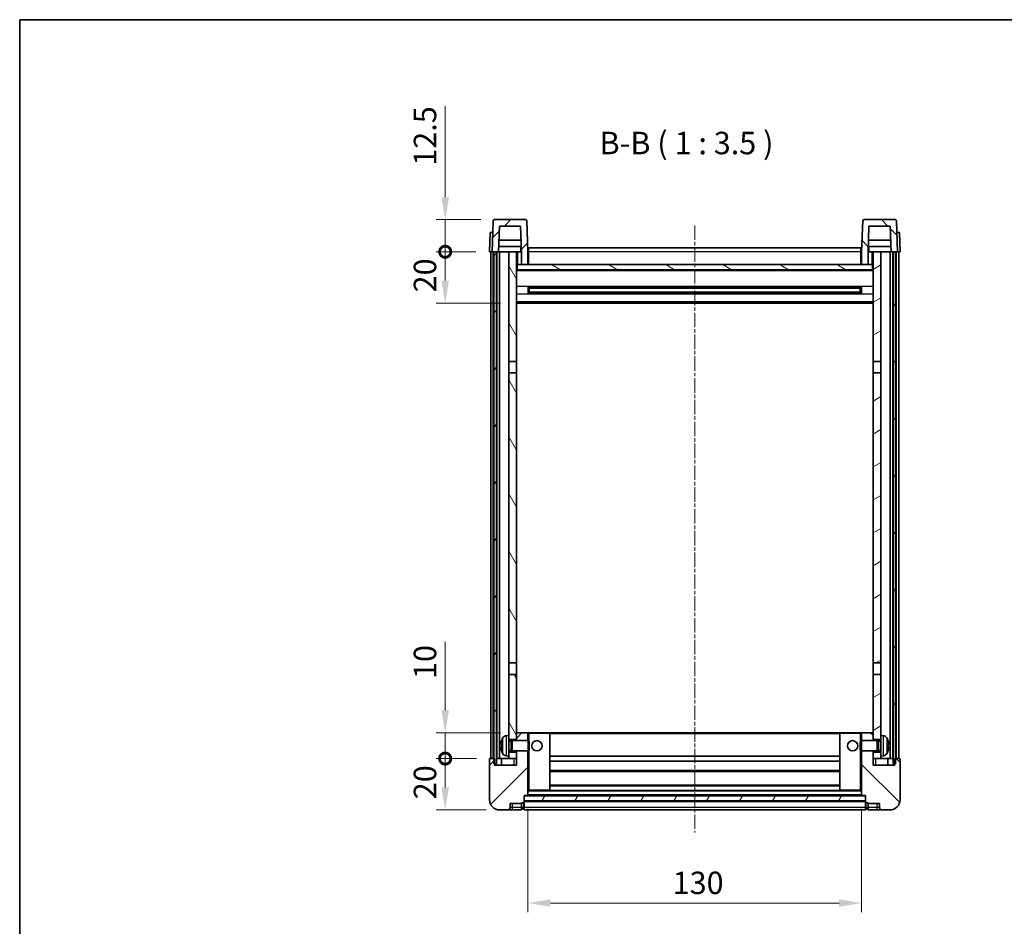
# Model space of a CAD drawing. Units: millimetres. Extents: x -5 to 7885, y 4 to 988.
# Drawn here: x 1178 to 1561, y 635 to 988 of the extents above; entities that cross this region are included whole.
import ezdxf

# ---------------------------------------------------------------- set-up
doc = ezdxf.new("R2010")
doc.units = ezdxf.units.MM
doc.linetypes.add('CHAIN', pattern=[0.3543, 0.2362, -0.0295, 0.0591, -0.0295])
for name, color, linetype, lineweight in [('Border (ISO)', 7, 'Continuous', 35), ('Centerline (ISO)', 131, 'Continuous', 18), ('Dimension (ISO)', 7, 'Continuous', 18), ('Dimension (ISO) @ 1', 7, 'Continuous', 18), ('Hatch (ISO)', 1, 'Continuous', 18), ('Symbol (ISO)', 7, 'Continuous', 18), ('Visible (ISO)', 7, 'Continuous', 35), ('Visible Narrow (ISO)', 7, 'Continuous', 25)]:
    doc.layers.add(name, color=color, linetype=linetype, lineweight=lineweight)
doc.styles.add('Note Text (TK)', font='MS PGothic.ttf')
doc.dimstyles.new('Default - Method 1b (TK)', dxfattribs={"dimscale": 3, "dimtxt": 2.5, "dimasz": 2.5, "dimexe": 1, "dimexo": 1.5, "dimgap": 1, "dimtad": 1, "dimtoh": 1, "dimrnd": 1e-08, "dimdsep": 46, "dimtxsty": 'Note Text (TK)', "dimcen": 0.09, "dimdle": 5, "dimclrd": 100, "dimclre": 100, "dimclrt": 7, "dimadec": 1, "dimazin": 1, "dimtfac": 1, "dimtmove": 0, "dimatfit": 3, "dimfxl": 1, "dimtolj": 1, "dimlwd": -1, "dimlwe": -1, "dimarcsym": 0})
pattern_1 = [(45, (1126.989, -23.511), (-7.85772, 7.85772), [])]
pattern_2 = [(135.0002, (1126.989, -23.511), (-7.8577, -7.85775), [])]
pattern_3 = [(60, (1126.989, -23.511), (-9.6237, 5.55625), [])]

# ---------------------------------------------------------------- blocks, each defined once
blk = doc.blocks.new('図面枠 tk図枠')
at = {"layer": 'Border (ISO)'}
for q in [(405.5, 289), (14.5, 8)]:
    blk.add_line((14.5, 289), q, dxfattribs=at)
blk = doc.blocks.new('*D88')
at = {"layer": 'Defpoints', "color": 0}
for p in [(1375.78, 685.77), (1505.78, 685.77), (1505.78, 643.77)]:
    blk.add_point(p, dxfattribs=at)
at = {"layer": 'Dimension (ISO)', "color": 100}
for p, q in [((1375.78, 680.52), (1375.78, 640.27)), ((1505.78, 680.52), (1505.78, 640.27)), ((1384.53, 643.77), (1497.03, 643.77))]:
    blk.add_line(p, q, dxfattribs=at)
for points in [[(1384.53, 645.23), (1384.53, 642.31), (1375.78, 643.77)], [(1497.03, 645.23), (1497.03, 642.31), (1505.78, 643.77)]]:
    blk.add_solid(points, dxfattribs=at)
at = {"layer": 'Dimension (ISO)', "color": 7, "insert": (1432.13, 651.64), "char_height": 8.75, "attachment_point": 4, "style": 'Note Text (TK)'}
blk.add_mtext('\\A1;130', dxfattribs=at)
blk = doc.blocks.new('_DotSmall')
at = {"color": 0, "linetype": 'ByBlock', "const_width": 0.5}
blk.add_lwpolyline([(-0.0625, 0, 1), (0.0625, 0, 1)], format="xyb", close=True, dxfattribs=at)
blk = doc.blocks.new('*D99')
at = {"layer": 'Defpoints', "color": 0}
for p in [(1343.53, 700.07), (1361.03, 700.07), (1364.78, 680.07)]:
    blk.add_point(p, dxfattribs=at)
at = {"layer": 'Dimension (ISO)', "color": 100}
for p, q in [((1355.78, 700.07), (1340.03, 700.07)), ((1343.53, 688.82), (1343.53, 700.07)), ((1359.53, 680.07), (1340.03, 680.07))]:
    blk.add_line(p, q, dxfattribs=at)
blk.add_solid([(1342.07, 688.82), (1344.99, 688.82), (1343.53, 680.07)], dxfattribs=at)
at = {"layer": 'Dimension (ISO)', "color": 100, "xscale": 8.75, "yscale": 8.75, "zscale": 8.75, "rotation": 90}
blk.add_blockref('_DotSmall', (1343.53, 700.07), dxfattribs=at)
at = {"layer": 'Dimension (ISO)', "color": 7, "insert": (1335.66, 684.22), "char_height": 8.75, "attachment_point": 4, "rotation": 90, "style": 'Note Text (TK)'}
blk.add_mtext('\\A1;20', dxfattribs=at)
blk = doc.blocks.new('*D100')
at = {"layer": 'Defpoints', "color": 0}
for p in [(1343.53, 710.07), (1370.38, 710.07), (1361.03, 700.07)]:
    blk.add_point(p, dxfattribs=at)
at = {"layer": 'Dimension (ISO)', "color": 100}
for p, q in [((1343.53, 718.82), (1343.53, 745.51)), ((1365.13, 710.07), (1340.03, 710.07)), ((1343.53, 700.07), (1343.53, 710.07)), ((1355.78, 700.07), (1340.03, 700.07)), ((1343.53, 700.07), (1343.53, 691.32))]:
    blk.add_line(p, q, dxfattribs=at)
blk.add_solid([(1342.07, 718.82), (1344.99, 718.82), (1343.53, 710.07)], dxfattribs=at)
at = {"layer": 'Dimension (ISO)', "color": 100, "xscale": 8.75, "yscale": 8.75, "zscale": 8.75, "rotation": 90}
blk.add_blockref('_DotSmall', (1343.53, 700.07), dxfattribs=at)
at = {"layer": 'Dimension (ISO)', "color": 7, "insert": (1335.66, 731.07), "char_height": 8.75, "attachment_point": 4, "rotation": 90, "style": 'Note Text (TK)'}
blk.add_mtext('\\A1;10', dxfattribs=at)
blk = doc.blocks.new('*D101')
at = {"layer": 'Defpoints', "color": 0}
for p in [(1343.53, 897.57), (1360.78, 897.57), (1370.28, 877.57)]:
    blk.add_point(p, dxfattribs=at)
at = {"layer": 'Dimension (ISO)', "color": 100}
for p, q in [((1355.53, 897.57), (1340.03, 897.57)), ((1343.53, 886.32), (1343.53, 897.57)), ((1365.03, 877.57), (1340.03, 877.57))]:
    blk.add_line(p, q, dxfattribs=at)
blk.add_solid([(1342.07, 886.32), (1344.99, 886.32), (1343.53, 877.57)], dxfattribs=at)
at = {"layer": 'Dimension (ISO)', "color": 100, "xscale": 8.75, "yscale": 8.75, "zscale": 8.75, "rotation": 90}
blk.add_blockref('_DotSmall', (1343.53, 897.57), dxfattribs=at)
at = {"layer": 'Dimension (ISO)', "color": 7, "insert": (1335.66, 881.72), "char_height": 8.75, "attachment_point": 4, "rotation": 90, "style": 'Note Text (TK)'}
blk.add_mtext('\\A1;20', dxfattribs=at)
blk = doc.blocks.new('*D102')
at = {"layer": 'Defpoints', "color": 0}
for p in [(1343.53, 910.07), (1362.7, 910.07), (1360.78, 897.57)]:
    blk.add_point(p, dxfattribs=at)
at = {"layer": 'Dimension (ISO)', "color": 100}
for p, q in [((1343.53, 918.82), (1343.53, 954.26)), ((1357.45, 910.07), (1340.03, 910.07)), ((1343.53, 897.57), (1343.53, 910.07)), ((1355.53, 897.57), (1340.03, 897.57)), ((1343.53, 897.57), (1343.53, 888.82))]:
    blk.add_line(p, q, dxfattribs=at)
blk.add_solid([(1342.07, 918.82), (1344.99, 918.82), (1343.53, 910.07)], dxfattribs=at)
at = {"layer": 'Dimension (ISO)', "color": 100, "xscale": 8.75, "yscale": 8.75, "zscale": 8.75, "rotation": 90}
blk.add_blockref('_DotSmall', (1343.53, 897.57), dxfattribs=at)
at = {"layer": 'Dimension (ISO)', "color": 7, "insert": (1335.66, 931.07), "char_height": 8.75, "attachment_point": 4, "rotation": 90, "style": 'Note Text (TK)'}
blk.add_mtext('\\A1;12.5', dxfattribs=at)

msp = doc.modelspace()

# ---------------------------------------------------------------- hatches: boundary and pattern name
at = {"layer": 'Hatch (ISO)'}
h = msp.add_hatch(dxfattribs=at)
h.set_pattern_fill('ANSI31', color=256, scale=88.9, style=0)
h.set_pattern_definition(pattern_1)
edge = h.paths.add_edge_path()
edge.add_ellipse((1362.6997, 909.5689), major_axis=(0, 0.5), ratio=1, start_angle=0, end_angle=88)
edge.add_line((1362.2, 909.5864), (1361.7804, 897.5689))
edge.add_line((1361.7804, 897.5689), (1362.5304, 897.5689))
edge.add_line((1362.5304, 897.5689), (1363.5304, 897.5689))
edge.add_line((1363.5304, 897.5689), (1364.2819, 897.5689))
edge.add_line((1364.2819, 897.5689), (1364.6311, 907.5689))
edge.add_line((1364.6311, 907.5689), (1372.9297, 907.5689))
edge.add_line((1372.9297, 907.5689), (1373.2789, 897.5689))
edge.add_line((1373.2789, 897.5689), (1373.2804, 897.5689))
edge.add_line((1373.2804, 897.5689), (1373.2804, 892.5689))
edge.add_line((1373.2804, 892.5689), (1375.7804, 892.5689))
edge.add_line((1375.7804, 892.5689), (1375.7804, 897.5689))
edge.add_line((1375.7804, 897.5689), (1375.3607, 909.5864))
edge.add_ellipse((1374.861, 909.5689), major_axis=(0.4997, 0.0174), ratio=1, start_angle=0, end_angle=88)
edge.add_line((1374.861, 910.0689), (1362.6997, 910.0689))
h = msp.add_hatch(dxfattribs=at)
h.set_pattern_fill('ANSI31', color=256, scale=88.9, angle=90.00021, style=0)
h.set_pattern_definition(pattern_2)
edge = h.paths.add_edge_path()
edge.add_line((1508.6311, 907.5689), (1516.9297, 907.5689))
edge.add_line((1516.9297, 907.5689), (1517.2789, 897.5689))
edge.add_line((1517.2789, 897.5689), (1518.0304, 897.5689))
edge.add_line((1518.0304, 897.5689), (1519.0304, 897.5689))
edge.add_line((1519.0304, 897.5689), (1519.7804, 897.5689))
edge.add_line((1519.7804, 897.5689), (1519.3607, 909.5864))
edge.add_ellipse((1518.861, 909.5689), major_axis=(0.4997, 0.0174), ratio=1, start_angle=0, end_angle=88)
edge.add_line((1518.861, 910.0689), (1506.6997, 910.0689))
edge.add_ellipse((1506.6997, 909.5689), major_axis=(0, 0.5), ratio=1, start_angle=0, end_angle=88)
edge.add_line((1506.2, 909.5864), (1505.7804, 897.5689))
edge.add_line((1505.7804, 897.5689), (1505.7804, 892.5689))
edge.add_line((1505.7804, 892.5689), (1508.2804, 892.5689))
edge.add_line((1508.2804, 892.5689), (1508.2804, 897.5689))
edge.add_line((1508.2804, 897.5689), (1508.2819, 897.5689))
edge.add_line((1508.2819, 897.5689), (1508.6311, 907.5689))
h = msp.add_hatch(dxfattribs=at)
h.set_pattern_fill('ANSI31', color=256, scale=88.9, angle=14.999978, style=0)
h.set_pattern_definition(pattern_3)
h.paths.add_polyline_path([(1518.0304, 897.5689), (1518.0304, 698.0689), (1518.7804, 698.0689), (1519.0304, 698.0689), (1519.0304, 700.0689), (1519.0304, 897.5689)])
h.paths.add_polyline_path([(1362.5304, 897.5689), (1362.5304, 700.0689), (1362.5304, 698.0689), (1362.7804, 698.0689), (1363.5304, 698.0689), (1363.5304, 897.5689)])
h = msp.add_hatch(dxfattribs=at)
h.set_pattern_fill('ANSI31', color=256, scale=88.9, angle=75.000175, style=0)
h.set_pattern_definition([(120.0002, (1126.989, -23.511), (-9.62369, -5.55628), [])])
h.paths.add_polyline_path([(1368.2804, 702.5689), (1368.2804, 701.0689), (1368.2804, 700.0689), (1371.2804, 700.0689), (1371.2804, 702.5689)])
h.paths.add_polyline_path([(1368.2804, 854.8189), (1371.2804, 854.8189), (1371.2804, 897.5689), (1368.2804, 897.5689)])
h.paths.add_polyline_path([(1368.2804, 709.0689), (1368.2804, 707.5689), (1371.2804, 707.5689), (1371.2804, 709.9689), (1371.2804, 732.8189), (1368.2804, 732.8189)])
h.paths.add_polyline_path([(1368.2804, 737.3189), (1371.2804, 737.3189), (1371.2804, 850.3189), (1368.2804, 850.3189)])
h = msp.add_hatch(dxfattribs=at)
h.set_pattern_fill('ANSI31', color=256, scale=88.9, angle=-14.999978, style=0)
h.set_pattern_definition([(30, (1126.989, -23.511), (-5.55625, 9.6237), [])])
h.paths.add_polyline_path([(1513.2804, 701.0689), (1513.2804, 702.5689), (1510.2804, 702.5689), (1510.2804, 700.0689), (1513.2804, 700.0689)])
h.paths.add_polyline_path([(1510.2804, 854.8189), (1513.2804, 854.8189), (1513.2804, 897.5689), (1510.2804, 897.5689)])
h.paths.add_polyline_path([(1513.2804, 707.5689), (1513.2804, 709.0689), (1513.2804, 732.8189), (1510.2804, 732.8189), (1510.2804, 709.9689), (1510.2804, 707.5689)])
h.paths.add_polyline_path([(1510.2804, 737.3189), (1513.2804, 737.3189), (1513.2804, 850.3189), (1510.2804, 850.3189)])
h = msp.add_hatch(dxfattribs=at)
h.set_pattern_fill('ANSI31', color=256, scale=88.9, angle=105.000246, style=0)
h.set_pattern_definition([(150.0002, (1126.989, -23.511), (-5.55621, -9.62373), [])])
h.paths.add_polyline_path([(1371.5304, 892.5689), (1371.5304, 890.5689), (1510.0304, 890.5689), (1510.0304, 892.5689), (1508.2804, 892.5689), (1505.7804, 892.5689), (1375.7804, 892.5689), (1373.2804, 892.5689)])
h = msp.add_hatch(dxfattribs=at)
h.set_pattern_fill('ANSI31', color=256, scale=88.9, style=0)
h.set_pattern_definition(pattern_1)
edge = h.paths.add_edge_path()
edge.add_ellipse((1374.0304, 683.1189), major_axis=(0, -0.25), ratio=1, start_angle=0, end_angle=90)
edge.add_line((1374.2804, 683.1189), (1374.2804, 683.5689))
edge.add_line((1374.2804, 683.5689), (1374.2804, 685.5689))
edge.add_line((1374.2804, 685.5689), (1374.2804, 685.6689))
edge.add_line((1374.2804, 685.6689), (1375.6804, 685.6689))
edge.add_ellipse((1375.6804, 685.7689), major_axis=(0, -0.1), ratio=1, start_angle=0, end_angle=90)
edge.add_line((1375.7804, 685.7689), (1375.7804, 703.0689))
edge.add_line((1375.7804, 703.0689), (1371.2804, 703.0689))
edge.add_line((1371.2804, 703.0689), (1371.2804, 702.5689))
edge.add_line((1371.2804, 702.5689), (1371.2804, 700.0689))
edge.add_line((1371.2804, 700.0689), (1371.2804, 697.5689))
edge.add_line((1371.2804, 697.5689), (1362.7804, 697.5689))
edge.add_line((1362.7804, 697.5689), (1362.7804, 698.0689))
edge.add_line((1362.7804, 698.0689), (1362.7804, 700.0689))
edge.add_line((1362.7804, 700.0689), (1362.5304, 700.0689))
edge.add_line((1362.5304, 700.0689), (1361.0304, 700.0689))
edge.add_ellipse((1361.0304, 699.8189), major_axis=(0, 0.25), ratio=1, start_angle=0, end_angle=90)
edge.add_line((1360.7804, 699.8189), (1360.7804, 684.0689))
edge.add_ellipse((1364.7804, 684.0689), major_axis=(-4, 0), ratio=1, start_angle=0, end_angle=90)
edge.add_line((1364.7804, 680.0689), (1367.7804, 680.0689))
edge.add_ellipse((1367.7804, 681.0689), major_axis=(0, -1), ratio=1, start_angle=0, end_angle=90)
edge.add_line((1368.7804, 681.0689), (1368.7804, 682.5689))
edge.add_line((1368.7804, 682.5689), (1373.2804, 682.5689))
edge.add_line((1373.2804, 682.5689), (1373.2804, 682.8689))
edge.add_line((1373.2804, 682.8689), (1374.0304, 682.8689))
edge = h.paths.add_edge_path()
edge.add_ellipse((1375.6804, 709.9689), major_axis=(0.1, 0), ratio=1, start_angle=0, end_angle=90)
edge.add_line((1375.6804, 710.0689), (1371.3804, 710.0689))
edge.add_ellipse((1371.3804, 709.9689), major_axis=(0, 0.1), ratio=1, start_angle=0, end_angle=90)
edge.add_line((1371.2804, 709.9689), (1371.2804, 707.5689))
edge.add_line((1371.2804, 707.5689), (1371.2804, 707.0689))
edge.add_line((1371.2804, 707.0689), (1375.7804, 707.0689))
edge.add_line((1375.7804, 707.0689), (1375.7804, 709.9689))
h = msp.add_hatch(dxfattribs=at)
h.set_pattern_fill('ANSI31', color=256, scale=88.9, angle=90.00021, style=0)
h.set_pattern_definition(pattern_2)
edge = h.paths.add_edge_path()
edge.add_ellipse((1507.5304, 683.1189), major_axis=(-0.25, 0), ratio=1, start_angle=0, end_angle=90)
edge.add_line((1507.5304, 682.8689), (1508.2804, 682.8689))
edge.add_line((1508.2804, 682.8689), (1508.2804, 682.5689))
edge.add_line((1508.2804, 682.5689), (1512.7804, 682.5689))
edge.add_line((1512.7804, 682.5689), (1512.7804, 681.0689))
edge.add_ellipse((1513.7804, 681.0689), major_axis=(-1, 0), ratio=1, start_angle=0, end_angle=90)
edge.add_line((1513.7804, 680.0689), (1516.7804, 680.0689))
edge.add_ellipse((1516.7804, 684.0689), major_axis=(0, -4), ratio=1, start_angle=0, end_angle=90)
edge.add_line((1520.7804, 684.0689), (1520.7804, 699.8189))
edge.add_ellipse((1520.5304, 699.8189), major_axis=(0.25, 0), ratio=1, start_angle=0, end_angle=90)
edge.add_line((1520.5304, 700.0689), (1519.0304, 700.0689))
edge.add_line((1519.0304, 700.0689), (1518.7804, 700.0689))
edge.add_line((1518.7804, 700.0689), (1518.7804, 698.0689))
edge.add_line((1518.7804, 698.0689), (1518.7804, 697.5689))
edge.add_line((1518.7804, 697.5689), (1510.2804, 697.5689))
edge.add_line((1510.2804, 697.5689), (1510.2804, 700.0689))
edge.add_line((1510.2804, 700.0689), (1510.2804, 702.5689))
edge.add_line((1510.2804, 702.5689), (1510.2804, 703.0689))
edge.add_line((1510.2804, 703.0689), (1505.7804, 703.0689))
edge.add_line((1505.7804, 703.0689), (1505.7804, 685.7689))
edge.add_ellipse((1505.8804, 685.7689), major_axis=(-0.1, 0), ratio=1, start_angle=0, end_angle=90)
edge.add_line((1505.8804, 685.6689), (1507.2804, 685.6689))
edge.add_line((1507.2804, 685.6689), (1507.2804, 685.5689))
edge.add_line((1507.2804, 685.5689), (1507.2804, 683.5689))
edge.add_line((1507.2804, 683.5689), (1507.2804, 683.1189))
edge = h.paths.add_edge_path()
edge.add_ellipse((1505.8804, 709.9689), major_axis=(0, 0.1), ratio=1, start_angle=0, end_angle=90)
edge.add_line((1505.7804, 709.9689), (1505.7804, 707.0689))
edge.add_line((1505.7804, 707.0689), (1510.2804, 707.0689))
edge.add_line((1510.2804, 707.0689), (1510.2804, 707.5689))
edge.add_line((1510.2804, 707.5689), (1510.2804, 709.9689))
edge.add_ellipse((1510.1804, 709.9689), major_axis=(0.1, 0), ratio=1, start_angle=0, end_angle=90)
edge.add_line((1510.1804, 710.0689), (1505.8804, 710.0689))
h = msp.add_hatch(dxfattribs=at)
h.set_pattern_fill('ANSI31', color=256, scale=88.9, angle=14.999978, style=0)
h.set_pattern_definition(pattern_3)
h.paths.add_polyline_path([(1374.2804, 685.5689), (1374.2804, 683.5689), (1507.2804, 683.5689), (1507.2804, 685.5689)])

# ---------------------------------------------------------------- linework, layer by layer
at = {"layer": 'Centerline (ISO)', "linetype": 'CHAIN', "ltscale": 23.990969}
msp.add_line((1440.7804, 907.8189), (1440.7804, 671.3189), dxfattribs=at)
at = {"layer": 'Visible (ISO)'}
for p, q in [((1362.2, 909.5864), (1361.7804, 897.5689)), ((1374.861, 910.0689), (1362.6997, 910.0689)), ((1375.7804, 897.5689), (1375.3607, 909.5864)), ((1506.2, 909.5864), (1505.7804, 897.5689)), ((1518.861, 910.0689), (1506.6997, 910.0689)), ((1519.7804, 897.5689), (1519.3607, 909.5864)), ((1364.2819, 897.5689), (1364.6311, 907.5689)), ((1364.6311, 907.5689), (1372.9297, 907.5689)), ((1372.9297, 907.5689), (1373.2789, 897.5689)), ((1508.2819, 897.5689), (1508.6311, 907.5689)), ((1508.6311, 907.5689), (1516.9297, 907.5689)), ((1516.9297, 907.5689), (1517.2789, 897.5689)), ((1361.0423, 905.0689), (1360.7804, 897.5689)), ((1361.0423, 905.0689), (1362.0417, 905.0689)), ((1362.0423, 905.0689), (1362.0417, 905.0689)), ((1373.1217, 902.0689), (1364.4391, 902.0689)), ((1517.1217, 902.0689), (1508.4391, 902.0689)), ((1519.5191, 905.0689), (1519.5185, 905.0689)), ((1519.5191, 905.0689), (1520.5185, 905.0689)), ((1520.7804, 897.5689), (1520.5185, 905.0689)), ((1373.209, 899.5689), (1364.3518, 899.5689)), ((1373.0304, 899.5689), (1373.0304, 897.5689)), ((1376.0304, 899.0689), (1505.5304, 899.0689)), ((1376.0304, 897.5689), (1376.0304, 899.0689)), ((1505.5304, 899.0689), (1505.5304, 897.5689)), ((1517.209, 899.5689), (1508.3518, 899.5689)), ((1508.5304, 899.5689), (1508.5304, 897.5689)), ((1361.7798, 897.5689), (1360.7804, 897.5689)), ((1361.2804, 700.0689), (1361.2804, 897.5689)), ((1361.7804, 897.5689), (1361.7798, 897.5689)), ((1361.7804, 897.5689), (1364.2819, 897.5689)), ((1362.2804, 700.0689), (1362.2804, 897.5689)), ((1362.5304, 897.5689), (1362.5304, 698.0689)), ((1363.5304, 897.5689), (1362.5304, 897.5689)), ((1363.5304, 698.0689), (1363.5304, 897.5689)), ((1363.6304, 700.0689), (1363.6304, 897.5689)), ((1364.6304, 897.5689), (1364.2819, 897.5689)), ((1368.2804, 897.5689), (1364.6304, 897.5689)), ((1364.6304, 700.0689), (1364.6304, 897.5689)), ((1371.2804, 897.5689), (1368.2804, 897.5689)), ((1368.2804, 897.5689), (1368.2804, 854.8189)), ((1371.2804, 854.8189), (1371.2804, 897.5689)), ((1371.2804, 897.5689), (1373.0304, 897.5689)), ((1373.2789, 897.5689), (1373.0304, 897.5689)), ((1373.2789, 897.5689), (1373.2804, 897.5689)), ((1373.2804, 897.5689), (1373.2804, 892.5689)), ((1376.0304, 897.5689), (1375.7804, 897.5689)), ((1375.7804, 892.5689), (1375.7804, 897.5689)), ((1376.0304, 897.5689), (1376.0304, 892.5689)), ((1505.7804, 897.5689), (1505.5304, 897.5689)), ((1505.5304, 892.5689), (1505.5304, 897.5689)), ((1505.7804, 897.5689), (1505.7804, 892.5689)), ((1508.2804, 892.5689), (1508.2804, 897.5689)), ((1508.2804, 897.5689), (1508.2819, 897.5689)), ((1508.5304, 897.5689), (1508.2819, 897.5689)), ((1508.5304, 897.5689), (1510.2804, 897.5689)), ((1513.2804, 897.5689), (1510.2804, 897.5689)), ((1510.2804, 897.5689), (1510.2804, 854.8189)), ((1513.2804, 854.8189), (1513.2804, 897.5689)), ((1516.9304, 897.5689), (1513.2804, 897.5689)), ((1517.2789, 897.5689), (1516.9304, 897.5689)), ((1516.9304, 700.0689), (1516.9304, 897.5689)), ((1517.2789, 897.5689), (1519.7804, 897.5689)), ((1517.9304, 700.0689), (1517.9304, 897.5689)), ((1518.0304, 897.5689), (1518.0304, 698.0689)), ((1519.0304, 897.5689), (1518.0304, 897.5689)), ((1519.0304, 698.0689), (1519.0304, 897.5689)), ((1519.2804, 700.0689), (1519.2804, 897.5689)), ((1519.781, 897.5689), (1519.7804, 897.5689)), ((1520.7804, 897.5689), (1519.781, 897.5689)), ((1520.2804, 700.0689), (1520.2804, 897.5689)), ((1371.5304, 892.5689), (1371.2804, 892.5689)), ((1510.2804, 890.4689), (1371.2804, 890.4689)), ((1371.5304, 892.5689), (1371.5304, 890.5689)), ((1510.0304, 892.5689), (1371.5304, 892.5689)), ((1371.5304, 890.5689), (1510.0304, 890.5689)), ((1373.2804, 892.5689), (1375.7804, 892.5689)), ((1376.0304, 892.6689), (1375.7804, 892.6689)), ((1505.7804, 892.6689), (1505.5304, 892.6689)), ((1505.7804, 892.5689), (1508.2804, 892.5689)), ((1510.0304, 890.5689), (1510.0304, 892.5689)), ((1510.2804, 892.5689), (1510.0304, 892.5689)), ((1375.8509, 881.3915), (1375.8509, 883.7464)), ((1505.436, 883.6446), (1376.1248, 883.6446)), ((1376.2804, 883.6446), (1376.2804, 881.4933)), ((1382.0804, 883.3763), (1376.2804, 883.3763)), ((1505.2804, 883.3169), (1376.2804, 883.3169)), ((1382.0804, 883.6446), (1382.0804, 883.4514)), ((1382.0804, 883.3763), (1382.0804, 883.4514)), ((1499.4804, 883.4514), (1499.4804, 883.6446)), ((1499.4804, 883.4514), (1499.4804, 883.3763)), ((1505.2804, 883.3763), (1499.4804, 883.3763)), ((1505.2804, 881.4933), (1505.2804, 883.6446)), ((1505.7099, 883.7464), (1505.7099, 881.3915)), ((1505.436, 881.4933), (1376.1248, 881.4933)), ((1505.2804, 881.821), (1376.2804, 881.821)), ((1376.2804, 881.7615), (1382.0804, 881.7615)), ((1382.0804, 881.6864), (1382.0804, 881.7615)), ((1382.0804, 881.6864), (1382.0804, 881.4933)), ((1499.4804, 881.7615), (1505.2804, 881.7615)), ((1499.4804, 881.7615), (1499.4804, 881.6864)), ((1499.4804, 881.4933), (1499.4804, 881.6864)), ((1510.2804, 877.5689), (1371.2804, 877.5689)), ((1368.2804, 854.8189), (1371.2804, 854.8189)), ((1368.2804, 850.3189), (1368.2804, 854.8189)), ((1371.2804, 854.8189), (1371.2804, 850.3189)), ((1510.2804, 854.8189), (1513.2804, 854.8189)), ((1510.2804, 850.3189), (1510.2804, 854.8189)), ((1513.2804, 854.8189), (1513.2804, 850.3189)), ((1371.2804, 850.3189), (1368.2804, 850.3189)), ((1368.2804, 850.3189), (1368.2804, 737.3189)), ((1371.2804, 737.3189), (1371.2804, 850.3189)), ((1513.2804, 850.3189), (1510.2804, 850.3189)), ((1510.2804, 850.3189), (1510.2804, 737.3189)), ((1513.2804, 737.3189), (1513.2804, 850.3189)), ((1368.2804, 737.3189), (1371.2804, 737.3189)), ((1368.2804, 732.8189), (1368.2804, 737.3189)), ((1371.2804, 737.3189), (1371.2804, 732.8189)), ((1510.2804, 737.3189), (1513.2804, 737.3189)), ((1510.2804, 732.8189), (1510.2804, 737.3189)), ((1513.2804, 737.3189), (1513.2804, 732.8189)), ((1371.2804, 732.8189), (1368.2804, 732.8189)), ((1368.2804, 732.8189), (1368.2804, 709.0689)), ((1371.2804, 707.5689), (1371.2804, 732.8189)), ((1513.2804, 732.8189), (1510.2804, 732.8189)), ((1510.2804, 732.8189), (1510.2804, 707.5689)), ((1513.2804, 709.0689), (1513.2804, 732.8189)), ((1371.3804, 710.0689), (1371.2804, 710.0689)), ((1371.2804, 709.9689), (1371.2804, 707.0689)), ((1375.6804, 710.0689), (1371.3804, 710.0689)), ((1376.2804, 710.0689), (1375.6804, 710.0689)), ((1375.7804, 707.0689), (1375.7804, 709.9689)), ((1384.1804, 710.0689), (1376.2804, 710.0689)), ((1497.3804, 710.0689), (1384.1804, 710.0689)), ((1384.2804, 687.7689), (1384.2804, 709.9689)), ((1497.2804, 709.9689), (1497.2804, 687.7689)), ((1505.2804, 710.0689), (1497.3804, 710.0689)), ((1505.8804, 710.0689), (1505.2804, 710.0689)), ((1505.7804, 709.9689), (1505.7804, 707.0689)), ((1510.1804, 710.0689), (1505.8804, 710.0689)), ((1510.2804, 710.0689), (1510.1804, 710.0689)), ((1510.2804, 707.0689), (1510.2804, 709.9689)), ((1367.2214, 708.9763), (1368.2804, 709.0689)), ((1368.2804, 701.0689), (1368.2804, 709.0689)), ((1368.2804, 707.5689), (1371.2804, 707.5689)), ((1368.2804, 706.8542), (1369.251, 706.8542)), ((1369.251, 706.8542), (1369.6804, 707.0689)), ((1369.251, 703.2837), (1369.251, 706.8542)), ((1369.6804, 703.0689), (1369.6804, 707.0689)), ((1369.6804, 707.0689), (1375.8509, 707.0689)), ((1375.8509, 703.0689), (1375.8509, 707.0689)), ((1376.2804, 706.6395), (1375.8509, 707.0689)), ((1376.2804, 706.6395), (1376.2804, 703.4984)), ((1505.2804, 706.6395), (1505.7099, 707.0689)), ((1505.2804, 703.4984), (1505.2804, 706.6395)), ((1505.7099, 707.0689), (1505.7099, 703.0689)), ((1511.8804, 707.0689), (1505.7099, 707.0689)), ((1510.2804, 707.5689), (1513.2804, 707.5689)), ((1511.8804, 707.0689), (1511.8804, 703.0689)), ((1512.3098, 706.8542), (1511.8804, 707.0689)), ((1512.3098, 706.8542), (1512.3098, 703.2837)), ((1513.2804, 706.8542), (1512.3098, 706.8542)), ((1513.2804, 709.0689), (1513.2804, 701.0689)), ((1514.3393, 708.9763), (1513.2804, 709.0689)), ((1365.5664, 705.3513), (1365.5664, 704.7866)), ((1368.2804, 703.2837), (1369.251, 703.2837)), ((1371.2804, 702.5689), (1368.2804, 702.5689)), ((1369.251, 703.2837), (1369.6804, 703.0689)), ((1369.6804, 703.0689), (1375.8509, 703.0689)), ((1371.2804, 703.0689), (1371.2804, 697.5689)), ((1371.2804, 700.0689), (1371.2804, 702.5689)), ((1375.7804, 685.7689), (1375.7804, 703.0689)), ((1376.2804, 703.4984), (1375.8509, 703.0689)), ((1505.2804, 703.4984), (1505.7099, 703.0689)), ((1511.8804, 703.0689), (1505.7099, 703.0689)), ((1505.7804, 703.0689), (1505.7804, 685.7689)), ((1510.2804, 697.5689), (1510.2804, 703.0689)), ((1513.2804, 702.5689), (1510.2804, 702.5689)), ((1510.2804, 702.5689), (1510.2804, 700.0689)), ((1512.3098, 703.2837), (1511.8804, 703.0689)), ((1513.2804, 703.2837), (1512.3098, 703.2837)), ((1515.9944, 704.7866), (1515.9944, 705.3513)), ((1360.7804, 699.8189), (1360.7804, 684.0689)), ((1362.7804, 700.0689), (1361.0304, 700.0689)), ((1362.7804, 697.5689), (1362.7804, 700.0689)), ((1363.5304, 700.0689), (1363.6304, 700.0689)), ((1363.6304, 700.0689), (1364.6304, 700.0689)), ((1364.6304, 700.0689), (1368.2804, 700.0689)), ((1365.5304, 700.0689), (1365.5304, 697.5689)), ((1367.2214, 701.1616), (1368.2804, 701.0689)), ((1368.2804, 701.0689), (1368.2804, 700.0689)), ((1368.2804, 700.0689), (1371.2804, 700.0689)), ((1497.2804, 701.0689), (1384.2804, 701.0689)), ((1497.2804, 699.0689), (1384.2804, 699.0689)), ((1510.2804, 700.0689), (1513.2804, 700.0689)), ((1514.3393, 701.1616), (1513.2804, 701.0689)), ((1513.2804, 700.0689), (1513.2804, 701.0689)), ((1513.2804, 700.0689), (1516.9304, 700.0689)), ((1516.0304, 700.0689), (1516.0304, 697.5689)), ((1516.9304, 700.0689), (1517.9304, 700.0689)), ((1517.9304, 700.0689), (1518.0304, 700.0689)), ((1520.5304, 700.0689), (1518.7804, 700.0689)), ((1518.7804, 700.0689), (1518.7804, 697.5689)), ((1520.7804, 684.0689), (1520.7804, 699.8189)), ((1362.5304, 698.0689), (1363.5304, 698.0689)), ((1371.2804, 697.5689), (1362.7804, 697.5689)), ((1497.2804, 695.0689), (1384.2804, 695.0689)), ((1518.7804, 697.5689), (1510.2804, 697.5689)), ((1518.0304, 698.0689), (1519.0304, 698.0689)), ((1375.7804, 687.6689), (1376.2804, 687.6689)), ((1376.2804, 687.6689), (1384.1804, 687.6689)), ((1497.3804, 687.6689), (1384.1804, 687.6689)), ((1497.2804, 689.6689), (1384.2804, 689.6689)), ((1497.3804, 687.6689), (1505.2804, 687.6689)), ((1505.2804, 687.6689), (1505.7804, 687.6689)), ((1374.2804, 683.1189), (1374.2804, 685.6689)), ((1374.2804, 685.6689), (1375.6804, 685.6689)), ((1374.2804, 685.5689), (1374.2804, 683.5689)), ((1507.2804, 685.5689), (1374.2804, 685.5689)), ((1374.2804, 683.5689), (1507.2804, 683.5689)), ((1507.2804, 683.4689), (1374.2804, 683.4689)), ((1374.2804, 683.1189), (1374.2804, 681.0689)), ((1505.8804, 685.6689), (1375.6804, 685.6689)), ((1505.8804, 685.6689), (1507.2804, 685.6689)), ((1507.2804, 685.6689), (1507.2804, 683.1189)), ((1507.2804, 683.5689), (1507.2804, 685.5689)), ((1507.2804, 681.0689), (1507.2804, 683.1189)), ((1364.7804, 680.0689), (1367.7804, 680.0689)), ((1367.7804, 680.0689), (1369.7804, 680.0689)), ((1368.7804, 681.0689), (1368.7804, 682.5689)), ((1368.7804, 682.5689), (1373.2804, 682.5689)), ((1369.7804, 680.0689), (1373.2804, 680.0689)), ((1373.2804, 682.5689), (1373.2804, 682.8689)), ((1373.2804, 682.8689), (1374.0304, 682.8689)), ((1373.2804, 681.0689), (1373.2804, 682.5689)), ((1373.2804, 681.0689), (1373.2804, 680.0689)), ((1374.0304, 680.3689), (1373.2804, 680.3689)), ((1374.2804, 680.0689), (1374.2804, 681.0689)), ((1507.2804, 680.0689), (1374.2804, 680.0689)), ((1507.2804, 681.0689), (1507.2804, 680.0689)), ((1507.5304, 682.8689), (1508.2804, 682.8689)), ((1507.5304, 680.3689), (1508.2804, 680.3689)), ((1508.2804, 682.8689), (1508.2804, 682.5689)), ((1508.2804, 682.5689), (1512.7804, 682.5689)), ((1508.2804, 682.5689), (1508.2804, 681.0689)), ((1508.2804, 680.0689), (1508.2804, 681.0689)), ((1508.2804, 680.0689), (1511.7804, 680.0689)), ((1511.7804, 680.0689), (1513.7804, 680.0689)), ((1512.7804, 682.5689), (1512.7804, 681.0689)), ((1513.7804, 680.0689), (1516.7804, 680.0689))]:
    msp.add_line(p, q, dxfattribs=at)
for centre in [(1379.2804, 705.0689), (1502.2804, 705.0689)]:
    msp.add_circle(centre, 2, dxfattribs=at)
for centre, radius, start, end in [((1362.6997, 909.5689), 0.5, 90, 178), ((1374.861, 909.5689), 0.5, 2, 90), ((1506.6997, 909.5689), 0.5, 90, 178), ((1518.861, 909.5689), 0.5, 2, 90), ((1371.3804, 709.9689), 0.1, 90, 180), ((1375.6804, 709.9689), 0.1, 0, 90), ((1384.1804, 709.9689), 0.1, 0, 90), ((1497.3804, 709.9689), 0.1, 90, 180), ((1505.8804, 709.9689), 0.1, 90, 180), ((1510.1804, 709.9689), 0.1, 0, 90), ((1365.691, 707.2536), 0.1246, 159.960393, 178.185174), ((1371.6804, 705.0689), 6.5, 151.827266, 159.960393), ((1367.3609, 707.3824), 1.6, 95, 151.827266), ((1514.1999, 707.3824), 1.6, 28.172734, 85), ((1509.8804, 705.0689), 6.5, 20.039607, 28.172734), ((1515.8698, 707.2536), 0.1246, 1.814826, 20.039607), ((1365.691, 702.8843), 0.1246, 181.814826, 200.039607), ((1371.6804, 705.0689), 6.5, 200.039607, 208.172734), ((1509.8804, 705.0689), 6.5, 331.827266, 339.960393), ((1515.8698, 702.8843), 0.1246, 339.960393, 358.185174), ((1361.0304, 699.8189), 0.25, 90, 180), ((1367.3609, 702.7555), 1.6, 208.172734, 265), ((1514.1999, 702.7555), 1.6, 275, 331.827266), ((1520.5304, 699.8189), 0.25, 0, 90), ((1384.1804, 687.7689), 0.1, 270, 0), ((1497.3804, 687.7689), 0.1, 180, 270), ((1364.7804, 684.0689), 4, 180, 270), ((1374.0304, 683.1189), 0.25, 270, 0), ((1375.6804, 685.7689), 0.1, 270, 0), ((1505.8804, 685.7689), 0.1, 180, 270), ((1507.5304, 683.1189), 0.25, 180, 270), ((1516.7804, 684.0689), 4, 270, 0), ((1367.7804, 681.0689), 1, 270, 0), ((1374.0304, 680.6189), 0.25, 270, 0), ((1507.5304, 680.6189), 0.25, 180, 270), ((1513.7804, 681.0689), 1, 180, 270)]:
    msp.add_arc(centre, radius, start, end, dxfattribs=at)
for centre, major_axis, ratio, start_param, end_param in [((1371.6682, 705.0618), (-3.2829, 5.6083), 0.99488747, 0.69485901, 0.93384331), ((1509.8926, 705.0618), (-3.2829, -5.6083), 0.99488747, 2.20774935, 2.44673364), ((1371.6682, 704.9293), (-6.4737, 0.5671), 0.05101764, 0.10959827, 0.34858257), ((1371.6682, 705.2086), (-6.4737, -0.5671), 0.05101764, 5.93460274, 6.17358703), ((1371.6682, 705.0761), (3.2829, 5.6083), 0.99488747, 2.20774935, 2.44673364), ((1509.8926, 704.9293), (6.4737, 0.5671), 0.05101764, 5.93460274, 6.17358703), ((1509.8926, 705.2086), (6.4737, -0.5671), 0.05101764, 0.10959827, 0.34858257), ((1509.8926, 705.0761), (3.2829, -5.6083), 0.99488747, 0.69485901, 0.93384331)]:
    msp.add_ellipse(centre, major_axis=major_axis, ratio=ratio, start_param=start_param, end_param=end_param, dxfattribs=at)
for points, knots in [([(1365.2301, 705.4569), (1365.2258, 705.4594), (1365.2221, 705.4702), (1365.2175, 705.5085), (1365.2165, 705.536), (1365.2172, 705.5978), (1365.2188, 705.6364), (1365.224, 705.7084), (1365.2269, 705.7404), (1365.2301, 705.7716)], [0, 0, 0, 0, 0.0125039067, 0.0125039067, 0.0250078135, 0.0250078135, 0.0375277995, 0.0375277995, 0.0466766392, 0.0466766392, 0.0466766392, 0.0466766392]), ([(1365.2301, 704.3662), (1365.2258, 704.4076), (1365.2221, 704.4514), (1365.2175, 704.5311), (1365.2165, 704.567), (1365.2172, 704.6229), (1365.2188, 704.6466), (1365.224, 704.6726), (1365.2269, 704.6791), (1365.2301, 704.681)], [0, 0, 0, 0, 0.0124997785, 0.0124997785, 0.0249995571, 0.0249995571, 0.0375236714, 0.0375236714, 0.0466766062, 0.0466766062, 0.0466766062, 0.0466766062]), ([(1516.3306, 705.7716), (1516.335, 705.7303), (1516.3387, 705.6865), (1516.3433, 705.6068), (1516.3443, 705.5709), (1516.3436, 705.515), (1516.3419, 705.4912), (1516.3368, 705.4652), (1516.3339, 705.4588), (1516.3306, 705.4569)], [0, 0, 0, 0, 0.0124997785, 0.0124997785, 0.0249995571, 0.0249995571, 0.0375236714, 0.0375236714, 0.0466766062, 0.0466766062, 0.0466766062, 0.0466766062]), ([(1516.3306, 704.681), (1516.335, 704.6785), (1516.3387, 704.6677), (1516.3433, 704.6294), (1516.3443, 704.6019), (1516.3436, 704.54), (1516.3419, 704.5015), (1516.3368, 704.4295), (1516.3339, 704.3974), (1516.3306, 704.3662)], [0, 0, 0, 0, 0.0125039067, 0.0125039067, 0.0250078135, 0.0250078135, 0.0375277995, 0.0375277995, 0.0466766392, 0.0466766392, 0.0466766392, 0.0466766392])]:
    msp.add_open_spline(points, degree=3, knots=knots, dxfattribs=at)
at = {"layer": 'Visible Narrow (ISO)'}
for p, q in [((1361.7798, 897.5689), (1362.0417, 905.0689)), ((1519.5191, 905.0689), (1519.781, 897.5689)), ((1371.7804, 892.5689), (1371.7804, 897.5689)), ((1376.0304, 897.0689), (1375.7804, 897.0689)), ((1505.5304, 897.5689), (1376.0304, 897.5689)), ((1505.7804, 897.0689), (1505.5304, 897.0689)), ((1509.7804, 897.5689), (1509.7804, 892.5689)), ((1510.2804, 890.0689), (1371.2804, 890.0689)), ((1376.0304, 893.0689), (1375.7804, 893.0689)), ((1505.7804, 893.0689), (1505.5304, 893.0689)), ((1510.2804, 884.0446), (1371.2804, 884.0446)), ((1499.4804, 883.4514), (1382.0804, 883.4514)), ((1510.2804, 881.0933), (1371.2804, 881.0933)), ((1499.4804, 881.6864), (1382.0804, 881.6864)), ((1510.2804, 878.0689), (1371.2804, 878.0689)), ((1375.7804, 709.9689), (1376.2804, 709.9689)), ((1376.2804, 710.0689), (1376.2804, 709.9689)), ((1376.2804, 709.9689), (1384.1804, 709.9689)), ((1376.2804, 706.6395), (1376.2804, 709.9689)), ((1384.1804, 709.9689), (1384.1804, 710.0689)), ((1384.1804, 709.9689), (1384.2804, 709.9689)), ((1384.1804, 709.9689), (1384.1804, 687.7689)), ((1497.2804, 709.7689), (1384.2804, 709.7689)), ((1497.3804, 709.9689), (1497.2804, 709.9689)), ((1497.3804, 710.0689), (1497.3804, 709.9689)), ((1497.3804, 687.7689), (1497.3804, 709.9689)), ((1497.3804, 709.9689), (1505.2804, 709.9689)), ((1505.2804, 710.0689), (1505.2804, 709.9689)), ((1505.2804, 709.9689), (1505.2804, 706.6395)), ((1505.2804, 709.9689), (1505.7804, 709.9689)), ((1365.5739, 707.2963), (1365.5739, 707.2785)), ((1365.9505, 702.0001), (1365.9505, 708.1378)), ((1367.2214, 708.9763), (1367.2214, 701.1616)), ((1514.3393, 701.1616), (1514.3393, 708.9763)), ((1515.6103, 708.1378), (1515.6103, 702.0001)), ((1515.9868, 707.2785), (1515.9868, 707.2963)), ((1365.5739, 705.3495), (1365.5739, 704.7884)), ((1365.5739, 702.8593), (1365.5739, 702.8416)), ((1376.2804, 687.7689), (1376.2804, 703.4984)), ((1505.2804, 703.4984), (1505.2804, 687.7689)), ((1515.9868, 704.7884), (1515.9868, 705.3495)), ((1515.9868, 702.8416), (1515.9868, 702.8593)), ((1370.2804, 700.0689), (1370.2804, 697.5689)), ((1511.2804, 697.5689), (1511.2804, 700.0689)), ((1497.2804, 695.3689), (1384.2804, 695.3689)), ((1376.2804, 687.7689), (1375.7804, 687.7689)), ((1505.7804, 687.3689), (1375.7804, 687.3689)), ((1376.2804, 687.7689), (1376.2804, 687.6689)), ((1384.1804, 687.7689), (1376.2804, 687.7689)), ((1384.1804, 687.7689), (1384.2804, 687.7689)), ((1384.1804, 687.6689), (1384.1804, 687.7689)), ((1497.2804, 689.3689), (1384.2804, 689.3689)), ((1497.2804, 687.7689), (1497.3804, 687.7689)), ((1497.3804, 687.7689), (1497.3804, 687.6689)), ((1505.2804, 687.7689), (1497.3804, 687.7689)), ((1505.2804, 687.6689), (1505.2804, 687.7689)), ((1505.7804, 687.7689), (1505.2804, 687.7689)), ((1507.2804, 683.1689), (1374.2804, 683.1689)), ((1505.7804, 685.9689), (1375.7804, 685.9689)), ((1369.7804, 681.0689), (1368.7804, 681.0689)), ((1369.7804, 681.0689), (1369.7804, 682.5689)), ((1373.2804, 681.0689), (1369.7804, 681.0689)), ((1369.7804, 680.0689), (1369.7804, 681.0689)), ((1374.0304, 681.0689), (1373.2804, 681.0689)), ((1374.0304, 682.8689), (1374.0304, 681.0689)), ((1374.2804, 681.0689), (1374.0304, 681.0689)), ((1374.0304, 680.3689), (1374.0304, 681.0689)), ((1507.2804, 681.0689), (1374.2804, 681.0689)), ((1507.2804, 681.0689), (1507.5304, 681.0689)), ((1507.5304, 681.0689), (1507.5304, 682.8689)), ((1507.5304, 681.0689), (1508.2804, 681.0689)), ((1507.5304, 681.0689), (1507.5304, 680.3689)), ((1511.7804, 681.0689), (1508.2804, 681.0689)), ((1511.7804, 681.0689), (1511.7804, 682.5689)), ((1511.7804, 680.0689), (1511.7804, 681.0689)), ((1512.7804, 681.0689), (1511.7804, 681.0689))]:
    msp.add_line(p, q, dxfattribs=at)

# ---------------------------------------------------------------- block references
at = {"xscale": 3.5, "yscale": 3.5, "zscale": 3.5}
msp.add_blockref('図面枠 tk図枠', (1126.9891, -23.5115), dxfattribs=at)

# ---------------------------------------------------------------- texts
at = {"layer": 'Symbol (ISO)', "color": 7, "insert": (1403.6622, 932.8264), "char_height": 8.75, "attachment_point": 7, "style": 'Note Text (TK)'}
msp.add_mtext('B-B ( 1 : 3.5 )', dxfattribs=at)

# ---------------------------------------------------------------- dimensions: what is measured, and where the dimension line sits
at = {"layer": 'Dimension (ISO) @ 1', "color": 100}
for base, p1, p2, override, picture, middle in [((1343.5304, 910.0689), (1360.7804, 897.5689), (1362.6997, 910.0689), {"dimscale": 1, "dimtxt": 8.75, "dimasz": 8.75, "dimexe": 3.5, "dimexo": 5.25, "dimgap": 3.5, "dimtoh": 0, "dimdec": 2, "dimblk1": 'DotSmall', "dimsah": 1, "dimcen": 0.315, "dimdle": 0, "dimtol": 0, "dimlim": 0, "dimtp": 0, "dimtm": 0, "dimtdec": 2, "dimtix": 0, "dimtofl": 1, "dimtmove": 0, "dimatfit": 1}, '*D102', (1343.5304, 940.9127)), ((1343.5304, 897.5689), (1370.2804, 877.5689), (1360.7804, 897.5689), {"dimscale": 1, "dimtxt": 8.75, "dimasz": 8.75, "dimexe": 3.5, "dimexo": 5.25, "dimgap": 3.5, "dimtoh": 0, "dimdec": 2, "dimblk2": 'DotSmall', "dimsah": 1, "dimcen": 0.315, "dimdle": 0, "dimtol": 0, "dimlim": 0, "dimtp": 0, "dimtm": 0, "dimtdec": 2, "dimtix": 0, "dimtofl": 1, "dimtmove": 0, "dimatfit": 1}, '*D101', (1343.5304, 887.5339)), ((1343.5304, 710.0689), (1361.0304, 700.0689), (1370.3804, 710.0689), {"dimscale": 1, "dimtxt": 8.75, "dimasz": 8.75, "dimexe": 3.5, "dimexo": 5.25, "dimgap": 3.5, "dimtoh": 0, "dimdec": 2, "dimblk1": 'DotSmall', "dimsah": 1, "dimcen": 0.315, "dimdle": 0, "dimtol": 0, "dimlim": 0, "dimtp": 0, "dimtm": 0, "dimtdec": 2, "dimtix": 0, "dimtofl": 1, "dimtmove": 0, "dimatfit": 1}, '*D100', (1343.5304, 736.5377)), ((1343.5304, 700.0689), (1364.7804, 680.0689), (1361.0304, 700.0689), {"dimscale": 1, "dimtxt": 8.75, "dimasz": 8.75, "dimexe": 3.5, "dimexo": 5.25, "dimgap": 3.5, "dimtoh": 0, "dimdec": 2, "dimblk2": 'DotSmall', "dimsah": 1, "dimcen": 0.315, "dimdle": 0, "dimtol": 0, "dimlim": 0, "dimtp": 0, "dimtm": 0, "dimtdec": 2, "dimtix": 0, "dimtofl": 1, "dimtmove": 0, "dimatfit": 1}, '*D99', (1343.5304, 690.0339))]:
    dim = msp.add_linear_dim(base=base, p1=p1, p2=p2, angle=90, dimstyle='Default - Method 1b (TK)', override=override, dxfattribs=at)
    dim.commit()
    dim.dimension.update_dxf_attribs({"geometry": picture, "text_midpoint": middle, "dimtype": 128})
dim = msp.add_linear_dim(base=(1505.7804, 643.7689), p1=(1375.7804, 685.7689), p2=(1505.7804, 685.7689), dimstyle='Default - Method 1b (TK)', override={"dimscale": 1, "dimtxt": 8.75, "dimasz": 8.75, "dimexe": 3.5, "dimexo": 5.25, "dimgap": 3.5, "dimtoh": 0, "dimdec": 2, "dimcen": 0.315, "dimtol": 0, "dimlim": 0, "dimtp": 0, "dimtm": 0, "dimtdec": 2, "dimtix": 0, "dimtofl": 0, "dimtmove": 0, "dimatfit": 1}, dxfattribs=at)
dim.commit()
dim.dimension.update_dxf_attribs({"geometry": '*D88', "text_midpoint": (1440.7804, 643.7689), "dimtype": 128})

doc.saveas('drawing.dxf')
